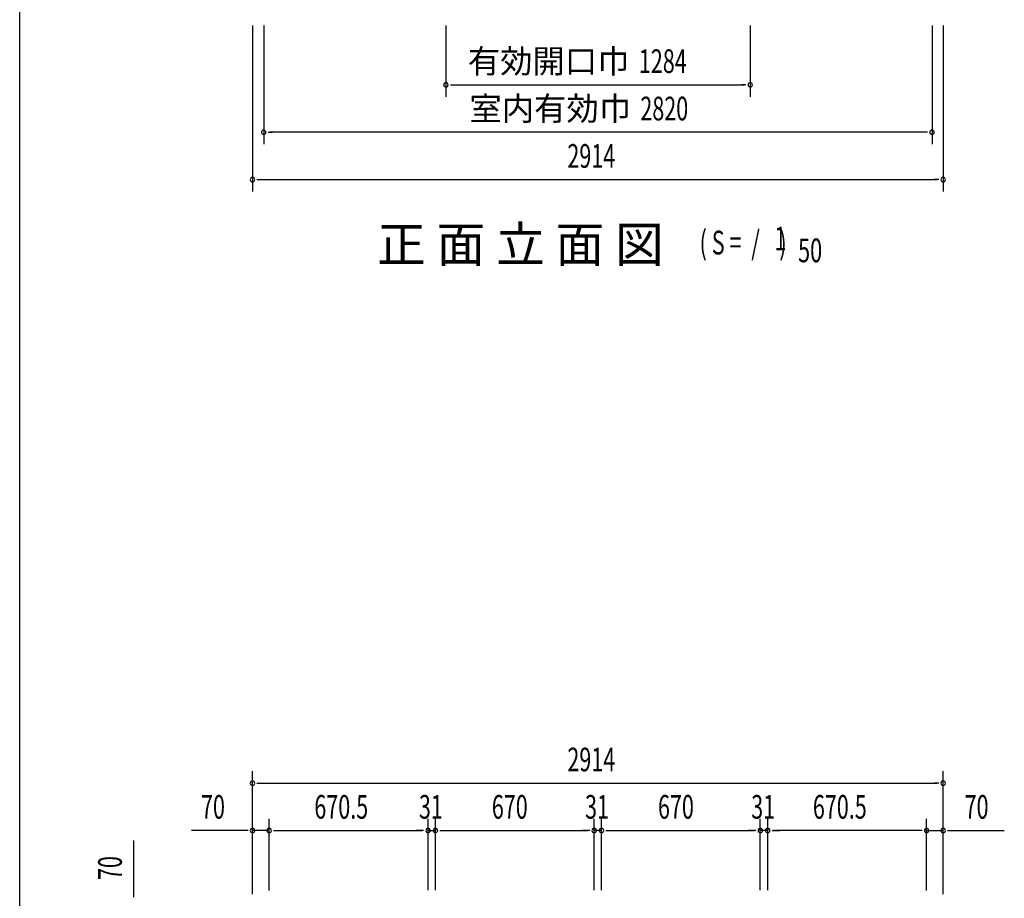
# Model space of a CAD drawing. Extents: x 543 to 20719, y 167 to 14052.
# Drawn here: x 543 to 4697, y 7272 to 10981 of the extents above; entities that cross this region are included whole.
import ezdxf
from ezdxf.enums import TextEntityAlignment as Align

# ---------------------------------------------------------------- set-up
doc = ezdxf.new("R2010")
doc.units = 0
doc.header["$LTSCALE"] = 50
doc.header["$MEASUREMENT"] = 0
for name, color, linetype in [('M1', 4, 'CONTINUOUS'), ('SUNPOU', 4, 'CONTINUOUS'), ('WAKUSEN-01', 50, 'CONTINUOUS')]:
    doc.layers.add(name, color=color, linetype=linetype)
doc.styles.add('00', font='ROMANS', dxfattribs={"width": 0.666667, "bigfont": 'BIGFONT'})
doc.styles.add('01', font='ROMANS', dxfattribs={"height": 3, "bigfont": 'BIGFONT'})

msp = doc.modelspace()

# ---------------------------------------------------------------- linework, layer by layer
at = {"layer": 'SUNPOU'}
for p, q in [((1525, 10955.5), (1525, 10255.5)), ((1572, 10955.5), (1572, 10455.5)), ((2341, 10955.5), (2341, 10655.5)), ((3625, 10955.5), (3625, 10655.5)), ((4392, 10955.5), (4392, 10455.5)), ((4439, 10955.5), (4439, 10255.5)), ((2359.7, 10705.5), (2378.5, 10705.5)), ((2366, 10705.5), (3600, 10705.5)), ((3606.2, 10705.5), (3587.5, 10705.5)), ((1590.7, 10505.5), (1609.5, 10505.5)), ((4367, 10505.5), (1597, 10505.5)), ((4373.2, 10505.5), (4354.5, 10505.5)), ((1543.7, 10305.5), (1562.5, 10305.5)), ((1550, 10305.5), (4414, 10305.5)), ((4420.2, 10305.5), (4401.5, 10305.5)), ((1525, 7289.3), (1525, 7808.4)), ((4439, 7289.3), (4439, 7808.4)), ((1543.7, 7758.4), (1562.5, 7758.4)), ((1550, 7758.4), (4414, 7758.4)), ((4420.2, 7758.4), (4401.5, 7758.4)), ((1525, 7289.3), (1525, 7608.4)), ((1595, 7306), (1595, 7608.4)), ((1595, 7306), (1595, 7608.4)), ((2265.5, 7306.4), (2265.5, 7608.4)), ((2265.5, 7306.4), (2265.5, 7608.4)), ((2296.5, 7306.4), (2296.5, 7608.4)), ((2296.5, 7306.4), (2296.5, 7608.4)), ((2966.5, 7306.4), (2966.5, 7608.4)), ((2966.5, 7306.4), (2966.5, 7608.4)), ((2997.5, 7306.4), (2997.5, 7608.4)), ((2997.5, 7306.4), (2997.5, 7608.4)), ((3667.5, 7306.4), (3667.5, 7608.4)), ((3667.5, 7306.4), (3667.5, 7608.4)), ((3698.5, 7306.4), (3698.5, 7608.4)), ((3698.5, 7306.4), (3698.5, 7608.4)), ((4369, 7306), (4369, 7608.4)), ((4369, 7306), (4369, 7608.4)), ((4439, 7289.3), (4439, 7608.4)), ((1500, 7558.4), (1267.1, 7558.4)), ((1506.2, 7558.4), (1487.5, 7558.4)), ((1595, 7558.4), (1525, 7558.4)), ((1613.7, 7558.4), (1632.5, 7558.4)), ((1613.7, 7558.4), (1632.5, 7558.4)), ((1620, 7558.4), (2240.5, 7558.4)), ((1620, 7558.4), (1645, 7558.4)), ((2240.5, 7558.4), (2215.5, 7558.4)), ((2246.7, 7558.4), (2228, 7558.4)), ((2246.7, 7558.4), (2228, 7558.4)), ((2265.5, 7558.4), (2296.5, 7558.4)), ((2315.2, 7558.4), (2334, 7558.4)), ((2315.2, 7558.4), (2334, 7558.4)), ((2321.5, 7558.4), (2941.5, 7558.4)), ((2321.5, 7558.4), (2346.5, 7558.4)), ((2941.5, 7558.4), (2916.5, 7558.4)), ((2947.7, 7558.4), (2929, 7558.4)), ((2947.7, 7558.4), (2929, 7558.4)), ((2997.5, 7558.4), (2966.5, 7558.4)), ((3016.2, 7558.4), (3035, 7558.4)), ((3016.2, 7558.4), (3035, 7558.4)), ((3022.5, 7558.4), (3642.5, 7558.4)), ((3022.5, 7558.4), (3047.5, 7558.4)), ((3642.5, 7558.4), (3617.5, 7558.4)), ((3648.7, 7558.4), (3630, 7558.4)), ((3648.7, 7558.4), (3630, 7558.4)), ((3698.5, 7558.4), (3667.5, 7558.4)), ((3717.2, 7558.4), (3736, 7558.4)), ((3717.2, 7558.4), (3736, 7558.4)), ((4344, 7558.4), (3723.5, 7558.4)), ((3723.5, 7558.4), (3748.5, 7558.4)), ((4344, 7558.4), (4319, 7558.4)), ((4350.2, 7558.4), (4331.5, 7558.4)), ((4350.2, 7558.4), (4331.5, 7558.4)), ((4369, 7558.4), (4439, 7558.4)), ((4457.7, 7558.4), (4476.5, 7558.4)), ((4464, 7558.4), (4696.9, 7558.4)), ((1023.6, 7284.2), (1023.6, 7517.1)), ((1023.6, 7277.9), (1023.6, 7296.7))]:
    msp.add_line(p, q, dxfattribs=at)
for centre, start, end in [((2341, 10705.5), 0, 180), ((2341, 10705.5), 180, 0), ((3625, 10705.5), 0, 180), ((3625, 10705.5), 180, 0), ((1572, 10505.5), 0, 180), ((4392, 10505.5), 0, 180), ((1572, 10505.5), 180, 0), ((4392, 10505.5), 180, 0), ((1525, 10305.5), 0, 180), ((1525, 10305.5), 180, 0), ((4439, 10305.5), 0, 180), ((4439, 10305.5), 180, 0), ((1525, 7758.4), 0, 180), ((1525, 7758.4), 180, 0), ((4439, 7758.4), 0, 180), ((4439, 7758.4), 180, 0), ((1525, 7558.4), 0, 180), ((1595, 7558.4), 0, 180), ((1595, 7558.4), 0, 180), ((2265.5, 7558.4), 0, 180), ((2265.5, 7558.4), 0, 180), ((2296.5, 7558.4), 0, 180), ((2296.5, 7558.4), 0, 180), ((2966.5, 7558.4), 0, 180), ((2966.5, 7558.4), 0, 180), ((2997.5, 7558.4), 0, 180), ((2997.5, 7558.4), 0, 180), ((3667.5, 7558.4), 0, 180), ((3667.5, 7558.4), 0, 180), ((3698.5, 7558.4), 0, 180), ((3698.5, 7558.4), 0, 180), ((4369, 7558.4), 0, 180), ((4369, 7558.4), 0, 180), ((4439, 7558.4), 0, 180), ((1525, 7558.4), 180, 0), ((1595, 7558.4), 180, 0), ((1595, 7558.4), 180, 0), ((2265.5, 7558.4), 180, 0), ((2265.5, 7558.4), 180, 0), ((2296.5, 7558.4), 180, 0), ((2296.5, 7558.4), 180, 0), ((2966.5, 7558.4), 180, 0), ((2966.5, 7558.4), 180, 0), ((2997.5, 7558.4), 180, 0), ((2997.5, 7558.4), 180, 0), ((3667.5, 7558.4), 180, 0), ((3667.5, 7558.4), 180, 0), ((3698.5, 7558.4), 180, 0), ((3698.5, 7558.4), 180, 0), ((4369, 7558.4), 180, 0), ((4369, 7558.4), 180, 0), ((4439, 7558.4), 180, 0)]:
    msp.add_arc(centre, 9.38, start, end, dxfattribs=at)
at = {"layer": 'WAKUSEN-01'}
msp.add_line((542.5, 517.5), (542.5, 14052.5), dxfattribs=at)

# ---------------------------------------------------------------- texts
at = {"layer": 'M1', "style": '01'}
msp.add_text('正 面 立 面 図', height=150.3, dxfattribs=at).set_placement((2050.7, 9956.8))
at = {"layer": 'M1', "style": '00', "width": 0.67}
for s, p in [('( S =  /    )', (3411, 9989.8)), ('1', (3726.8, 10006.9)), ('50', (3826.7, 9956.8))]:
    msp.add_text(s, height=100.2, dxfattribs=at).set_placement(p)
at = {"layer": 'SUNPOU', "style": '01'}
for s, p in [('有効開口巾', (3115.5, 10755.5)), ('室内有効巾', (3122.3, 10555.6))]:
    msp.add_text(s, height=100, dxfattribs=at).set_placement(p, align=Align.RIGHT)
at = {"layer": 'SUNPOU', "style": '00', "width": 0.666667}
for s, p in [('1284', (3155, 10755.5)), ('2820', (3161.3, 10555.5)), ('2914', (2853.4, 10355.5)), ('2914', (2853.4, 7808.4)), ('70', (1307.5, 7608.4)), ('670.5', (1785.8, 7608.4)), ('31', (2227, 7608.4)), ('670', (2534.7, 7608.4)), ('31', (2928, 7608.4)), ('670', (3235.7, 7608.4)), ('31', (3629, 7608.4)), ('670.5', (3889.3, 7608.4)), ('70', (4529.5, 7608.4))]:
    msp.add_text(s, height=100, dxfattribs=at).set_placement(p)
msp.add_text('70', height=100, rotation=90, dxfattribs=at).set_placement((973.6, 7349.7))

doc.saveas('drawing.dxf')
